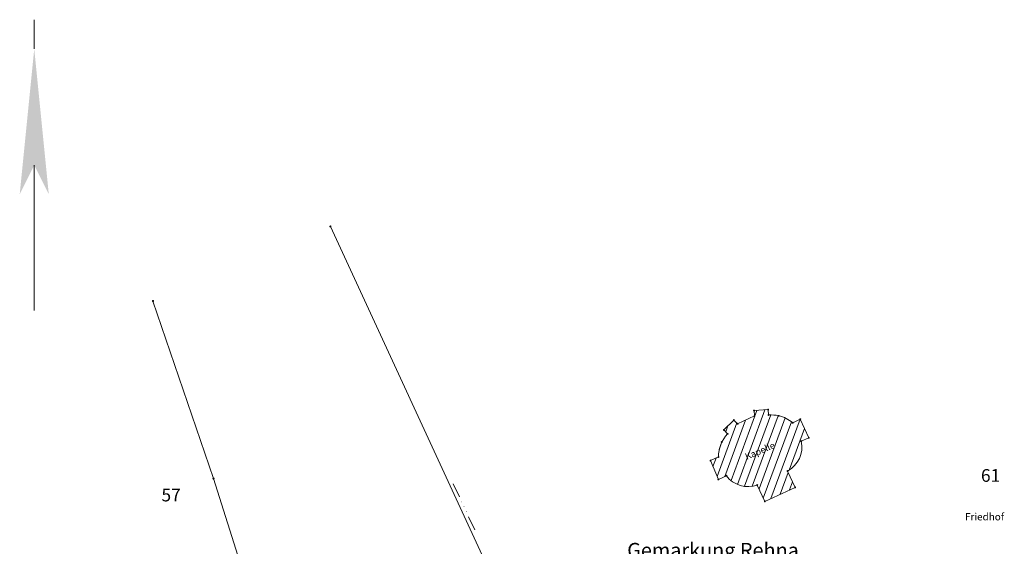
# Model space of a CAD drawing. Units: millimetres. Extents: x 4436945 to 4438413, y 5961180 to 5962013.
# Drawn here: x 4437858 to 4437993, y 5961828 to 5961900 of the extents above; entities that cross this region are included whole.
import ezdxf
from ezdxf.enums import TextEntityAlignment as Align

# ---------------------------------------------------------------- set-up
doc = ezdxf.new("R2010")
doc.units = ezdxf.units.MM
for name, pattern in [('1013', [0]), ('232', [0]), ('233', [0])]:
    doc.linetypes.add(name, pattern=pattern)
doc.layers.get('0').update_dxf_attribs({"color": 1, "linetype": 'CONTINUOUS'})
for name, color, linetype, lineweight in [('V_APO-Flurstücke AB', 7, 'CONTINUOUS', 0), ('V_APO-Gebäude', 7, 'CONTINUOUS', 0), ('V_APO-Gemarkung Flur', 7, 'CONTINUOUS', 0), ('V_APO-Grenzpunkte', 7, 'CONTINUOUS', 0), ('V_APO-Lageplanelemente', 7, 'CONTINUOUS', 0), ('V_APO-Num. Punkt PA 3 Gebäude', 7, 'CONTINUOUS', 0), ('V_APO-Topographie', 7, 'CONTINUOUS', 0)]:
    doc.layers.add(name, color=color, linetype=linetype, lineweight=lineweight)
doc.styles.add('11 Hausnummer', font='calibri.ttf')
doc.styles.add('2 Flurbezeichnung', font='calibri.ttf')
doc.styles.add('59 Höhenfestpunkt allgem.', font='calibri.ttf')
doc.styles.add('7700  Text 2_00 senkrecht', font='calibri.ttf')
doc.styles.add('arial', font='arial.ttf')

# ---------------------------------------------------------------- blocks, each defined once
blk = doc.blocks.new('S108', base_point=(0, -0.05))
at = {"lineweight": -2}
h = blk.add_hatch(color=0, dxfattribs=at)
h.paths.add_polyline_path([(-0.075, 0.005, -1), (-0.075, -0.005, -1)], flags=0)
h.paths.add_polyline_path([(0, 0.005, -1), (0, -0.005, -1)], flags=0)
h.paths.add_polyline_path([(0.075, 0.005, -1), (0.075, -0.005, -1)], flags=0)
at = {"color": 0, "lineweight": -2}
for points in [[(-0.15, 0), (-0.35, 0)], [(0.15, 0), (0.35, 0)]]:
    blk.add_lwpolyline(points, dxfattribs=at)
blk = doc.blocks.new('*X38')
at = {"color": 8, "linetype": '1013', "lineweight": 18}
for p, q in [((4437955.753283, 5961836.638616), (4437959.316598, 5961846.289195)), ((4437956.625858, 5961836.11479), (4437960.410714, 5961846.365371)), ((4437954.89359, 5961837.197333), (4437957.760987, 5961844.963147)), ((4437957.592747, 5961835.846394), (4437961.2177, 5961845.663909)), ((4437958.661071, 5961835.852718), (4437962.243971, 5961845.55634)), ((4437959.602101, 5961835.514289), (4437963.193797, 5961845.241732)), ((4437961.235701, 5961834.164523), (4437965.25943, 5961845.062049)), ((4437953.834802, 5961837.216835), (4437956.546604, 5961844.561249)), ((4437955.026551, 5961843.331502), (4437955.326341, 5961844.143427)), ((4437960.193808, 5961834.229783), (4437964.069153, 5961844.725437)), ((4437963.7448, 5961838.072917), (4437965.855716, 5961843.789945)), ((4437954.137871, 5961840.924676), (4437954.553467, 5961842.050243)), ((4437953.269986, 5961838.574171), (4437953.699436, 5961839.737257)), ((4437962.520173, 5961834.756242), (4437963.626263, 5961837.751882)), ((4437963.804645, 5961835.347962), (4437964.21797, 5961836.467376))]:
    blk.add_line(p, q, dxfattribs=at)
blk = doc.blocks.new('S210')
at = {"color": 7, "true_color": 0xffffff}
blk.add_lwpolyline([(0, 0.125, -1), (0, -0.125, -1)], format="xyb", close=True, dxfattribs=at)
at = {"color": 0, "lineweight": -2}
for points in [[(0, 0.055, -1), (0, -0.055, -1)], [(0, 0.005, -1), (0, -0.005, -1)]]:
    blk.add_lwpolyline(points, format="xyb", close=True, dxfattribs=at)
at = {"color": 7, "style": '59 Höhenfestpunkt allgem.'}
blk.add_attdef('PUNKTZ', text='', height=0.5, dxfattribs=at).set_placement((0.45, 0.525), align=Align.MIDDLE_LEFT)
blk = doc.blocks.new('S200')
at = {"lineweight": -2}
blk.add_hatch(color=0, dxfattribs=at).paths.add_polyline_path([(-0.05, -0.1), (0, 0.4), (0.05, -0.1), (0, 0)], flags=0)
at = {"color": 0, "lineweight": -2}
for points in [[(0, 0.4), (0, 0.5)], [(0, 0), (0, -0.5)]]:
    blk.add_lwpolyline(points, dxfattribs=at)

msp = doc.modelspace()

# ---------------------------------------------------------------- linework, layer by layer
at = {"layer": 'V_APO-Flurstücke AB', "color": 6, "linetype": '233'}
for p, q in [((4437900.696, 5961871.57), (4437936.523, 5961794.078)), ((4437876.311, 5961861.323), (4437884.624, 5961836.91)), ((4437884.624, 5961836.91), (4437900.397, 5961787.472))]:
    msp.add_line(p, q, dxfattribs=at)
at = {"layer": 'V_APO-Gebäude', "color": 7, "linetype": '1013'}
for p, q in [((4437958.926, 5961846.262), (4437960.865, 5961846.397)), ((4437958.926, 5961846.262), (4437958.978, 5961845.518)), ((4437960.865, 5961846.397), (4437960.917, 5961845.653)), ((4437954.768, 5961843.594), (4437956.146, 5961844.95)), ((4437956.146, 5961844.95), (4437956.653, 5961844.458)), ((4437956.653, 5961844.458), (4437958.978, 5961845.518)), ((4437964.24, 5961844.592), (4437965.268, 5961845.066)), ((4437965.268, 5961845.066), (4437966.442, 5961842.517)), ((4437954.768, 5961843.594), (4437955.292, 5961843.062)), ((4437965.414, 5961842.043), (4437966.442, 5961842.517)), ((4437952.933, 5961839.384), (4437954.033, 5961839.891)), ((4437952.933, 5961839.384), (4437954.012, 5961836.791)), ((4437954.012, 5961836.791), (4437955.112, 5961837.298)), ((4437963.535, 5961837.95), (4437964.571, 5961835.701)), ((4437959.365, 5961836.029), (4437960.401, 5961833.78)), ((4437960.401, 5961833.78), (4437964.571, 5961835.701))]:
    msp.add_line(p, q, dxfattribs=at)
for centre, radius, start, end in [((4437961.239, 5961840.92), 4.744, 76.98006, 93.89502), ((4437961.235, 5961840.921), 4.744, 50.69967, 76.93194), ((4437958.476, 5961839.962), 4.444, 135.76972, 180.9206), ((4437961.742, 5961841.251), 3.756, 298.51046, 12.17206), ((4437958.105, 5961839.567), 3.756, 217.16931, 289.60283)]:
    msp.add_arc(centre, radius, start, end, dxfattribs=at)
at = {"layer": 'V_APO-Gemarkung Flur', "color": 4, "linetype": '232'}
msp.add_line((4437900.696, 5961871.57), (4437936.523, 5961794.078), dxfattribs=at)

# ---------------------------------------------------------------- block references
at = {"layer": 'V_APO-Gebäude', "color": 173, "true_color": 0x5454ff}
msp.add_blockref('*X38', (0, 0), dxfattribs=at)
at = {"layer": 'V_APO-Gemarkung Flur', "color": 4, "xscale": 10, "yscale": 10, "zscale": 10, "rotation": 294.81259221623}
msp.add_blockref('S108', (4437918.605, 5961832.822), dxfattribs=at)
msp.add_blockref('S108', (4437918.605, 5961832.822), dxfattribs=at)
at = {"layer": 'V_APO-Grenzpunkte', "color": 251, "true_color": 0x6b6b6b, "xscale": 0.65, "yscale": 0.65, "zscale": 0.65}
for p in [(4437900.696, 5961871.57), (4437876.311, 5961861.323), (4437884.624, 5961836.91)]:
    msp.add_blockref('S210', p, dxfattribs=at)
at = {"layer": 'V_APO-Num. Punkt PA 3 Gebäude', "color": 7, "xscale": 0.5, "yscale": 0.5, "zscale": 0.5}
for p in [(4437958.926, 5961846.262), (4437960.865, 5961846.397), (4437956.146, 5961844.95), (4437958.978, 5961845.518), (4437960.917, 5961845.653), (4437962.308, 5961845.542), (4437965.268, 5961845.066), (4437954.768, 5961843.594), (4437956.653, 5961844.458), (4437964.24, 5961844.592), (4437955.292, 5961843.062), (4437966.442, 5961842.517), (4437954.473, 5961841.933), (4437965.414, 5961842.043), (4437952.933, 5961839.384), (4437954.033, 5961839.891), (4437954.012, 5961836.791), (4437955.112, 5961837.298), (4437963.535, 5961837.95), (4437959.365, 5961836.029), (4437964.571, 5961835.701), (4437960.401, 5961833.78)]:
    msp.add_blockref('S210', p, dxfattribs=at)
at = {"layer": 'V_APO-Topographie', "color": 7, "xscale": 40, "yscale": 40, "zscale": 40}
msp.add_blockref('S200', (4437860, 5961880), dxfattribs=at)

# ---------------------------------------------------------------- texts
at = {"layer": 'V_APO-Flurstücke AB', "color": 6, "style": 'arial'}
for s, p in [('61', (4437991.425, 5961836.466)), ('57', (4437878.808, 5961833.777))]:
    msp.add_text(s, height=1.75, dxfattribs=at).set_placement(p, align=Align.CENTER)
at = {"layer": 'V_APO-Gebäude', "color": 7, "style": '11 Hausnummer'}
msp.add_text('Kapelle', height=0.9, rotation=23.20386, dxfattribs=at).set_placement((4437959.903, 5961840.307), align=Align.CENTER)
at = {"layer": 'V_APO-Gemarkung Flur', "color": 4, "insert": (4437941.487, 5961825.658), "char_height": 2, "attachment_point": 4, "line_spacing_factor": 0.69, "style": '2 Flurbezeichnung'}
msp.add_mtext('Gemarkung Rehna\\PFlur 3', dxfattribs=at)
at = {"layer": 'V_APO-Lageplanelemente', "color": 7, "style": '7700  Text 2_00 senkrecht'}
msp.add_text('Friedhof', height=1, rotation=359.99731, dxfattribs=at).set_placement((4437990.59, 5961831.664), align=Align.MIDDLE_CENTER)

doc.saveas('drawing.dxf')
